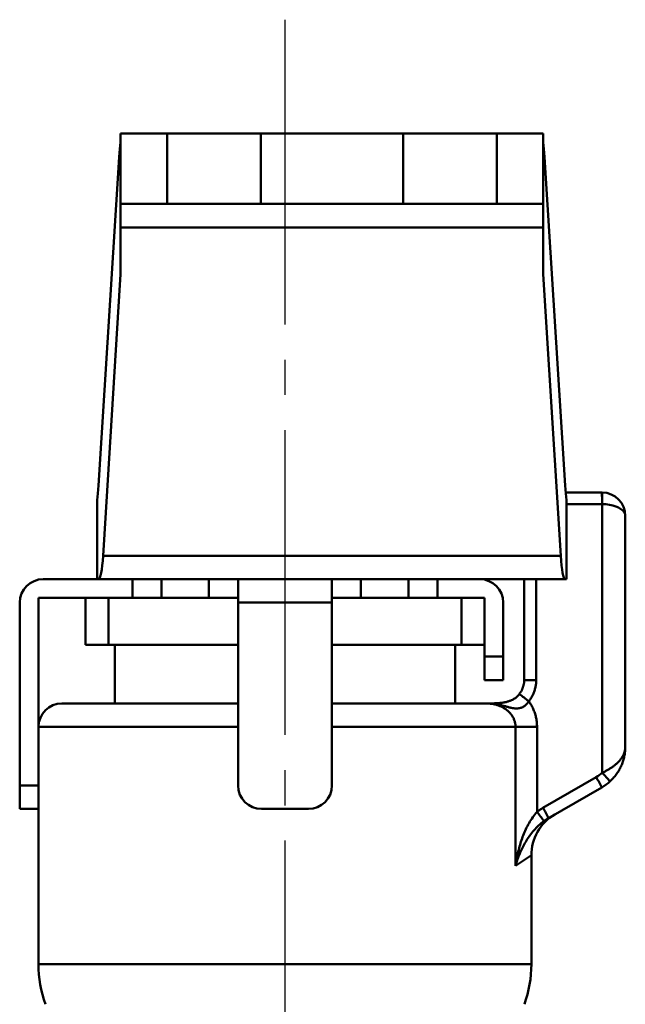
# Model space of a CAD drawing. Units: millimetres. Extents: x 24 to 820, y 18 to 576.
# Drawn here: x 348 to 374, y 186 to 228 of the extents above; entities that cross this region are included whole.
import ezdxf

# ---------------------------------------------------------------- set-up
doc = ezdxf.new("R2010")
doc.units = ezdxf.units.MM
doc.linetypes.add('CENTER', pattern=[17.5, 13, -1.5, 1.5, -1.5])
doc.linetypes.add('実線', pattern=[0])
doc.layers.add('LY_1', color=1, linetype='実線', lineweight=30)

# ---------------------------------------------------------------- blocks, each defined once
blk = doc.blocks.new('BLKF076')
at = {"color": 0, "linetype": 'ByBlock', "lineweight": -2}
for p, q in [((369.827, 199.862), (369.821, 199.84)), ((369.833, 199.883), (369.827, 199.862)), ((369.838, 199.905), (369.833, 199.883)), ((369.844, 199.927), (369.838, 199.905)), ((369.849, 199.95), (369.844, 199.927)), ((369.676, 199.568), (369.661, 199.551)), ((369.69, 199.586), (369.676, 199.568)), ((369.704, 199.603), (369.69, 199.586)), ((369.717, 199.621), (369.704, 199.603)), ((369.73, 199.639), (369.717, 199.621)), ((369.743, 199.658), (369.73, 199.639)), ((369.754, 199.676), (369.743, 199.658)), ((369.765, 199.695), (369.754, 199.676)), ((369.775, 199.715), (369.765, 199.695)), ((369.784, 199.735), (369.775, 199.715)), ((369.793, 199.755), (369.784, 199.735)), ((369.801, 199.776), (369.793, 199.755)), ((369.808, 199.797), (369.801, 199.776)), ((369.815, 199.818), (369.808, 199.797)), ((369.821, 199.84), (369.815, 199.818))]:
    blk.add_line(p, q, dxfattribs=at)
blk = doc.blocks.new('BLKF077')
at = {"color": 0, "linetype": 'ByBlock', "lineweight": -2}
for p, q in [((369.852, 199.959), (369.849, 199.95)), ((369.856, 199.968), (369.852, 199.959)), ((369.859, 199.977), (369.856, 199.968)), ((369.862, 199.987), (369.859, 199.977)), ((369.865, 199.996), (369.862, 199.987)), ((369.863, 200.144), (369.864, 200.134)), ((369.864, 200.134), (369.866, 200.124)), ((369.867, 200.006), (369.865, 199.996)), ((369.866, 200.124), (369.867, 200.114)), ((369.867, 200.114), (369.868, 200.104)), ((369.869, 200.015), (369.867, 200.006)), ((369.868, 200.104), (369.869, 200.094)), ((369.869, 200.094), (369.87, 200.084)), ((369.87, 200.025), (369.869, 200.015)), ((369.87, 200.084), (369.871, 200.074)), ((369.871, 200.035), (369.87, 200.025)), ((369.871, 200.074), (369.871, 200.064)), ((369.871, 200.064), (369.872, 200.054)), ((369.872, 200.054), (369.871, 200.044)), ((369.871, 200.044), (369.871, 200.035))]:
    blk.add_line(p, q, dxfattribs=at)
blk = doc.blocks.new('BLKF078')
at = {"color": 0, "linetype": 'ByBlock', "lineweight": -2}
for p, q in [((371.431, 205.444), (371.446, 205.227)), ((371.446, 205.227), (371.465, 205.03)), ((371.465, 205.03), (371.486, 204.857)), ((371.486, 204.857), (371.51, 204.712)), ((371.51, 204.712), (371.535, 204.596)), ((371.535, 204.596), (371.562, 204.512)), ((371.562, 204.512), (371.59, 204.461)), ((371.59, 204.461), (371.618, 204.444))]:
    blk.add_line(p, q, dxfattribs=at)
blk = doc.blocks.new('BLKF079')
at = {"color": 0, "linetype": 'ByBlock', "lineweight": -2}
for p, q in [((351.915, 205.227), (351.931, 205.444)), ((351.875, 204.857), (351.896, 205.03)), ((351.896, 205.03), (351.915, 205.227)), ((351.743, 204.444), (351.771, 204.461)), ((351.771, 204.461), (351.799, 204.512)), ((351.799, 204.512), (351.826, 204.596)), ((351.826, 204.596), (351.851, 204.712)), ((351.851, 204.712), (351.875, 204.857))]:
    blk.add_line(p, q, dxfattribs=at)
blk = doc.blocks.new('BLKF080')
at = {"color": 0, "linetype": 'ByBlock', "lineweight": -2}
for p, q in [((369.559, 199.422), (369.528, 199.398)), ((369.589, 199.449), (369.559, 199.422)), ((369.619, 199.477), (369.589, 199.449)), ((369.647, 199.507), (369.619, 199.477)), ((369.675, 199.539), (369.647, 199.507)), ((368.271, 199.144), (368.248, 199.144)), ((368.294, 199.144), (368.271, 199.144)), ((368.317, 199.144), (368.294, 199.144)), ((368.34, 199.144), (368.317, 199.144)), ((368.363, 199.145), (368.34, 199.144)), ((368.385, 199.145), (368.363, 199.145)), ((368.408, 199.145), (368.385, 199.145)), ((368.431, 199.145), (368.408, 199.145)), ((368.453, 199.146), (368.431, 199.145)), ((368.476, 199.146), (368.453, 199.146)), ((368.498, 199.147), (368.476, 199.146)), ((368.521, 199.147), (368.498, 199.147)), ((368.543, 199.148), (368.521, 199.147)), ((368.566, 199.148), (368.543, 199.148)), ((368.588, 199.149), (368.566, 199.148)), ((368.611, 199.15), (368.588, 199.149)), ((368.634, 199.151), (368.611, 199.15)), ((368.656, 199.152), (368.634, 199.151)), ((368.679, 199.153), (368.656, 199.152)), ((368.702, 199.154), (368.679, 199.153)), ((368.725, 199.155), (368.702, 199.154)), ((368.749, 199.157), (368.725, 199.155)), ((368.772, 199.159), (368.749, 199.157)), ((368.796, 199.161), (368.772, 199.159)), ((368.82, 199.163), (368.796, 199.161)), ((368.844, 199.165), (368.82, 199.163)), ((368.868, 199.168), (368.844, 199.165)), ((368.893, 199.17), (368.868, 199.168)), ((368.918, 199.174), (368.893, 199.17)), ((368.943, 199.177), (368.918, 199.174)), ((368.968, 199.181), (368.943, 199.177)), ((368.994, 199.185), (368.968, 199.181)), ((369.021, 199.189), (368.994, 199.185)), ((369.047, 199.194), (369.021, 199.189)), ((369.074, 199.2), (369.047, 199.194)), ((369.102, 199.206), (369.074, 199.2)), ((369.13, 199.213), (369.102, 199.206)), ((369.158, 199.221), (369.13, 199.213)), ((369.187, 199.229), (369.158, 199.221)), ((369.216, 199.238), (369.187, 199.229)), ((369.246, 199.249), (369.216, 199.238)), ((369.277, 199.26), (369.246, 199.249)), ((369.307, 199.272), (369.277, 199.26)), ((369.338, 199.285), (369.307, 199.272)), ((369.369, 199.3), (369.338, 199.285)), ((369.401, 199.316), (369.369, 199.3)), ((369.433, 199.334), (369.401, 199.316)), ((369.464, 199.354), (369.433, 199.334)), ((369.496, 199.375), (369.464, 199.354)), ((369.528, 199.398), (369.496, 199.375))]:
    blk.add_line(p, q, dxfattribs=at)
blk = doc.blocks.new('BLKF081')
at = {"color": 0, "linetype": 'ByBlock', "lineweight": -2}
for p, q in [((374.138, 196.887), (374.147, 196.933)), ((374.147, 196.933), (374.155, 196.978)), ((374.155, 196.978), (374.162, 197.024)), ((374.162, 197.024), (374.167, 197.07)), ((374.167, 197.07), (374.172, 197.115)), ((374.172, 197.115), (374.176, 197.161)), ((374.176, 197.161), (374.178, 197.207)), ((374.178, 197.207), (374.18, 197.253)), ((374.18, 197.253), (374.181, 197.299)), ((373.989, 196.444), (374.008, 196.487)), ((374.008, 196.487), (374.027, 196.53)), ((374.027, 196.53), (374.045, 196.574)), ((374.045, 196.574), (374.061, 196.618)), ((374.061, 196.618), (374.077, 196.663)), ((374.077, 196.663), (374.091, 196.707)), ((374.091, 196.707), (374.104, 196.752)), ((374.104, 196.752), (374.116, 196.797)), ((374.116, 196.797), (374.128, 196.842)), ((374.128, 196.842), (374.138, 196.887)), ((373.731, 196.036), (373.762, 196.074)), ((373.762, 196.074), (373.791, 196.114)), ((373.791, 196.114), (373.82, 196.153)), ((373.82, 196.153), (373.848, 196.194)), ((373.848, 196.194), (373.874, 196.235)), ((373.874, 196.235), (373.899, 196.276)), ((373.899, 196.276), (373.923, 196.317)), ((373.923, 196.317), (373.946, 196.359)), ((373.946, 196.359), (373.968, 196.401)), ((373.968, 196.401), (373.989, 196.444)), ((373.526, 195.819), (373.562, 195.853)), ((373.562, 195.853), (373.598, 195.888)), ((373.598, 195.888), (373.633, 195.924)), ((373.633, 195.924), (373.667, 195.96)), ((373.667, 195.96), (373.699, 195.998)), ((373.699, 195.998), (373.731, 196.036))]:
    blk.add_line(p, q, dxfattribs=at)
blk = doc.blocks.new('BLKF092')
at = {"color": 0, "linetype": 'ByBlock', "lineweight": -2}
for p, q in [((368.28, 199.144), (368.248, 199.144)), ((368.312, 199.143), (368.28, 199.144)), ((368.343, 199.142), (368.312, 199.143)), ((368.375, 199.14), (368.343, 199.142)), ((368.406, 199.137), (368.375, 199.14)), ((368.438, 199.134), (368.406, 199.137)), ((368.469, 199.13), (368.438, 199.134)), ((368.5, 199.126), (368.469, 199.13)), ((368.532, 199.121), (368.5, 199.126)), ((368.563, 199.115), (368.532, 199.121)), ((368.594, 199.109), (368.563, 199.115)), ((368.625, 199.102), (368.594, 199.109)), ((368.656, 199.094), (368.625, 199.102)), ((368.687, 199.086), (368.656, 199.094)), ((368.717, 199.077), (368.687, 199.086)), ((368.748, 199.067), (368.717, 199.077)), ((368.778, 199.057), (368.748, 199.067)), ((368.808, 199.046), (368.778, 199.057)), ((368.838, 199.034), (368.808, 199.046)), ((368.867, 199.022), (368.838, 199.034)), ((368.897, 199.009), (368.867, 199.022)), ((368.926, 198.995), (368.897, 199.009)), ((368.954, 198.98), (368.926, 198.995)), ((368.982, 198.965), (368.954, 198.98)), ((369.01, 198.948), (368.982, 198.965)), ((369.038, 198.931), (369.01, 198.948)), ((369.065, 198.914), (369.038, 198.931)), ((369.091, 198.895), (369.065, 198.914)), ((369.117, 198.876), (369.091, 198.895)), ((369.143, 198.856), (369.117, 198.876)), ((369.168, 198.835), (369.143, 198.856)), ((369.192, 198.814), (369.168, 198.835)), ((369.216, 198.791), (369.192, 198.814)), ((369.239, 198.768), (369.216, 198.791)), ((369.262, 198.744), (369.239, 198.768)), ((369.283, 198.72), (369.262, 198.744)), ((369.304, 198.694), (369.283, 198.72)), ((369.324, 198.669), (369.304, 198.694)), ((369.343, 198.642), (369.324, 198.669)), ((369.362, 198.615), (369.343, 198.642)), ((369.379, 198.587), (369.362, 198.615)), ((369.395, 198.558), (369.379, 198.587)), ((369.411, 198.529), (369.395, 198.558)), ((369.425, 198.499), (369.411, 198.529)), ((369.438, 198.468), (369.425, 198.499)), ((369.45, 198.437), (369.438, 198.468)), ((369.461, 198.406), (369.45, 198.437)), ((369.471, 198.374), (369.461, 198.406)), ((369.479, 198.342), (369.471, 198.374)), ((369.486, 198.31), (369.479, 198.342)), ((369.492, 198.277), (369.486, 198.31)), ((369.497, 198.244), (369.492, 198.277)), ((369.5, 198.211), (369.497, 198.244)), ((369.502, 198.178), (369.5, 198.211)), ((369.503, 198.144), (369.502, 198.178))]:
    blk.add_line(p, q, dxfattribs=at)
blk = doc.blocks.new('BLKF106')
at = {"color": 0, "linetype": 'ByBlock', "lineweight": -2}
for p, q in [((368.284, 199.144), (368.248, 199.144)), ((368.319, 199.143), (368.284, 199.144)), ((368.354, 199.142), (368.319, 199.143)), ((368.389, 199.141), (368.354, 199.142)), ((368.424, 199.139), (368.389, 199.141)), ((368.459, 199.136), (368.424, 199.139)), ((368.493, 199.133), (368.459, 199.136)), ((368.528, 199.13), (368.493, 199.133)), ((368.563, 199.126), (368.528, 199.13)), ((368.598, 199.122), (368.563, 199.126)), ((368.632, 199.117), (368.598, 199.122)), ((368.667, 199.112), (368.632, 199.117)), ((368.701, 199.106), (368.667, 199.112)), ((368.736, 199.1), (368.701, 199.106)), ((368.77, 199.094), (368.736, 199.1)), ((368.804, 199.087), (368.77, 199.094)), ((368.838, 199.08), (368.804, 199.087)), ((368.872, 199.072), (368.838, 199.08)), ((368.905, 199.064), (368.872, 199.072)), ((368.939, 199.056), (368.905, 199.064)), ((368.973, 199.048), (368.939, 199.056)), ((369.006, 199.039), (368.973, 199.048)), ((369.039, 199.03), (369.006, 199.039)), ((369.072, 199.022), (369.039, 199.03)), ((369.106, 199.013), (369.072, 199.022)), ((369.139, 199.004), (369.106, 199.013)), ((369.172, 198.995), (369.139, 199.004)), ((369.847, 199.01), (369.814, 198.992)), ((369.88, 199.031), (369.847, 199.01)), ((369.912, 199.054), (369.88, 199.031)), ((369.942, 199.08), (369.912, 199.054)), ((369.971, 199.108), (369.942, 199.08)), ((369.998, 199.137), (369.971, 199.108)), ((370.024, 199.169), (369.998, 199.137)), ((370.048, 199.202), (370.024, 199.169)), ((370.07, 199.237), (370.048, 199.202)), ((369.204, 198.986), (369.172, 198.995)), ((369.237, 198.978), (369.204, 198.986)), ((369.27, 198.97), (369.237, 198.978)), ((369.303, 198.962), (369.27, 198.97)), ((369.336, 198.954), (369.303, 198.962)), ((369.369, 198.948), (369.336, 198.954)), ((369.402, 198.942), (369.369, 198.948)), ((369.436, 198.937), (369.402, 198.942)), ((369.469, 198.934), (369.436, 198.937)), ((369.503, 198.931), (369.469, 198.934)), ((369.536, 198.93), (369.503, 198.931)), ((369.571, 198.931), (369.536, 198.93)), ((369.605, 198.933), (369.571, 198.931)), ((369.639, 198.937), (369.605, 198.933)), ((369.674, 198.943), (369.639, 198.937)), ((369.709, 198.952), (369.674, 198.943)), ((369.744, 198.963), (369.709, 198.952)), ((369.779, 198.976), (369.744, 198.963)), ((369.814, 198.992), (369.779, 198.976))]:
    blk.add_line(p, q, dxfattribs=at)
blk = doc.blocks.new('BLKF107')
at = {"color": 0, "linetype": 'ByBlock', "lineweight": -2}
for p, q in [((370.07, 199.237), (370.096, 199.199)), ((370.096, 199.199), (370.122, 199.159)), ((370.122, 199.159), (370.147, 199.12)), ((370.147, 199.12), (370.17, 199.08)), ((370.17, 199.08), (370.193, 199.039)), ((370.193, 199.039), (370.214, 198.998)), ((370.214, 198.998), (370.235, 198.956)), ((370.235, 198.956), (370.255, 198.914)), ((370.255, 198.914), (370.273, 198.871)), ((370.273, 198.871), (370.291, 198.828)), ((370.291, 198.828), (370.307, 198.784)), ((370.307, 198.784), (370.323, 198.74)), ((370.323, 198.74), (370.337, 198.695)), ((370.337, 198.695), (370.35, 198.65)), ((370.35, 198.65), (370.363, 198.605)), ((370.363, 198.605), (370.374, 198.56)), ((370.374, 198.56), (370.383, 198.515)), ((370.383, 198.515), (370.392, 198.469)), ((370.392, 198.469), (370.4, 198.423)), ((370.4, 198.423), (370.406, 198.377)), ((370.406, 198.377), (370.411, 198.331)), ((370.411, 198.331), (370.415, 198.285)), ((370.415, 198.285), (370.418, 198.238)), ((370.418, 198.238), (370.42, 198.191)), ((370.42, 198.191), (370.421, 198.144))]:
    blk.add_line(p, q, dxfattribs=at)
blk = doc.blocks.new('BLKF108')
at = {"color": 0, "linetype": 'ByBlock', "lineweight": -2}
for p, q in [((370.538, 193.985), (370.485, 193.937)), ((370.593, 194.033), (370.538, 193.985)), ((370.65, 194.079), (370.593, 194.033)), ((370.709, 194.124), (370.65, 194.079)), ((370.159, 193.573), (370.118, 193.518)), ((370.201, 193.626), (370.159, 193.573)), ((370.244, 193.68), (370.201, 193.626)), ((370.289, 193.733), (370.244, 193.68)), ((370.336, 193.785), (370.289, 193.733)), ((370.384, 193.837), (370.336, 193.785)), ((370.433, 193.887), (370.384, 193.837)), ((370.485, 193.937), (370.433, 193.887)), ((369.874, 193.132), (369.844, 193.075)), ((369.905, 193.188), (369.874, 193.132)), ((369.938, 193.243), (369.905, 193.188)), ((369.971, 193.299), (369.938, 193.243)), ((370.006, 193.354), (369.971, 193.299)), ((370.042, 193.409), (370.006, 193.354)), ((370.08, 193.464), (370.042, 193.409)), ((370.118, 193.518), (370.08, 193.464)), ((369.682, 192.733), (369.659, 192.676)), ((369.707, 192.791), (369.682, 192.733)), ((369.732, 192.848), (369.707, 192.791)), ((369.759, 192.905), (369.732, 192.848)), ((369.786, 192.962), (369.759, 192.905)), ((369.814, 193.019), (369.786, 192.962)), ((369.844, 193.075), (369.814, 193.019)), ((369.537, 192.329), (369.519, 192.272)), ((369.555, 192.387), (369.537, 192.329)), ((369.574, 192.445), (369.555, 192.387)), ((369.594, 192.503), (369.574, 192.445)), ((369.615, 192.56), (369.594, 192.503)), ((369.636, 192.618), (369.615, 192.56)), ((369.659, 192.676), (369.636, 192.618)), ((369.519, 192.272), (369.503, 192.214))]:
    blk.add_line(p, q, dxfattribs=at)
blk = doc.blocks.new('BLKF109')
at = {"color": 0, "linetype": 'ByBlock', "lineweight": -2}
for p, q in [((370.723, 194.134), (370.709, 194.124)), ((370.736, 194.143), (370.723, 194.134)), ((370.749, 194.153), (370.736, 194.143)), ((370.763, 194.162), (370.749, 194.153)), ((370.776, 194.172), (370.763, 194.162)), ((370.79, 194.181), (370.776, 194.172)), ((370.804, 194.19), (370.79, 194.181)), ((370.817, 194.199), (370.804, 194.19)), ((370.831, 194.208), (370.817, 194.199)), ((370.845, 194.217), (370.831, 194.208)), ((370.859, 194.225), (370.845, 194.217)), ((370.873, 194.234), (370.859, 194.225)), ((370.887, 194.242), (370.873, 194.234)), ((370.901, 194.251), (370.887, 194.242)), ((370.915, 194.259), (370.901, 194.251))]:
    blk.add_line(p, q, dxfattribs=at)
blk = doc.blocks.new('BLKF110')
at = {"color": 0, "linetype": 'ByBlock', "lineweight": -2}
for p, q in [((370.324, 194.411), (370.279, 194.352)), ((370.371, 194.469), (370.324, 194.411)), ((370.421, 194.526), (370.371, 194.469)), ((370.043, 193.978), (370.009, 193.913)), ((370.079, 194.043), (370.043, 193.978)), ((370.116, 194.106), (370.079, 194.043)), ((370.154, 194.169), (370.116, 194.106)), ((370.194, 194.231), (370.154, 194.169)), ((370.235, 194.292), (370.194, 194.231)), ((370.279, 194.352), (370.235, 194.292)), ((369.859, 193.584), (369.833, 193.517)), ((369.887, 193.65), (369.859, 193.584)), ((369.915, 193.717), (369.887, 193.65)), ((369.945, 193.783), (369.915, 193.717)), ((369.977, 193.848), (369.945, 193.783)), ((370.009, 193.913), (369.977, 193.848)), ((369.715, 193.18), (369.695, 193.111)), ((369.737, 193.248), (369.715, 193.18)), ((369.759, 193.315), (369.737, 193.248)), ((369.783, 193.383), (369.759, 193.315)), ((369.807, 193.45), (369.783, 193.383)), ((369.833, 193.517), (369.807, 193.45)), ((369.604, 192.768), (369.589, 192.699)), ((369.621, 192.837), (369.604, 192.768)), ((369.638, 192.906), (369.621, 192.837)), ((369.656, 192.974), (369.638, 192.906)), ((369.675, 193.043), (369.656, 192.974)), ((369.695, 193.111), (369.675, 193.043)), ((369.523, 192.352), (369.513, 192.283)), ((369.535, 192.422), (369.523, 192.352)), ((369.547, 192.491), (369.535, 192.422)), ((369.56, 192.56), (369.547, 192.491)), ((369.574, 192.629), (369.56, 192.56)), ((369.589, 192.699), (369.574, 192.629)), ((369.513, 192.283), (369.503, 192.214))]:
    blk.add_line(p, q, dxfattribs=at)
blk = doc.blocks.new('BLKF111')
at = {"color": 0, "linetype": 'ByBlock', "lineweight": -2}
for p, q in [((370.36, 199.872), (370.352, 199.834)), ((370.367, 199.91), (370.36, 199.872)), ((370.373, 199.949), (370.367, 199.91)), ((370.377, 199.987), (370.373, 199.949)), ((370.381, 200.026), (370.377, 199.987)), ((370.384, 200.066), (370.381, 200.026)), ((370.385, 200.105), (370.384, 200.066)), ((370.386, 200.144), (370.385, 200.105)), ((370.2, 199.432), (370.181, 199.398)), ((370.219, 199.467), (370.2, 199.432)), ((370.236, 199.501), (370.219, 199.467)), ((370.253, 199.537), (370.236, 199.501)), ((370.269, 199.572), (370.253, 199.537)), ((370.284, 199.609), (370.269, 199.572)), ((370.298, 199.645), (370.284, 199.609)), ((370.311, 199.683), (370.298, 199.645)), ((370.323, 199.72), (370.311, 199.683)), ((370.333, 199.758), (370.323, 199.72)), ((370.343, 199.796), (370.333, 199.758)), ((370.352, 199.834), (370.343, 199.796)), ((370.094, 199.268), (370.07, 199.237)), ((370.117, 199.3), (370.094, 199.268)), ((370.139, 199.332), (370.117, 199.3)), ((370.16, 199.365), (370.139, 199.332)), ((370.181, 199.398), (370.16, 199.365))]:
    blk.add_line(p, q, dxfattribs=at)
blk = doc.blocks.new('BLKF112')
at = {"color": 0, "linetype": 'ByBlock', "lineweight": -2}
for p, q in [((370.421, 194.526), (370.437, 194.538)), ((370.437, 194.538), (370.453, 194.55)), ((370.453, 194.55), (370.47, 194.561)), ((370.47, 194.561), (370.486, 194.573)), ((370.486, 194.573), (370.503, 194.584)), ((370.503, 194.584), (370.52, 194.596)), ((370.52, 194.596), (370.536, 194.607)), ((370.536, 194.607), (370.553, 194.618)), ((370.553, 194.618), (370.57, 194.629)), ((370.57, 194.629), (370.587, 194.64)), ((370.587, 194.64), (370.605, 194.651)), ((370.605, 194.651), (370.622, 194.661)), ((370.622, 194.661), (370.639, 194.672)), ((370.639, 194.672), (370.657, 194.682)), ((370.657, 194.682), (370.674, 194.692))]:
    blk.add_line(p, q, dxfattribs=at)
blk = doc.blocks.new('BLKF113')
at = {"color": 0, "linetype": 'ByBlock', "lineweight": -2}
for p, q in [((374.068, 196.891), (374.08, 196.913)), ((374.08, 196.913), (374.091, 196.936)), ((374.091, 196.936), (374.102, 196.958)), ((374.102, 196.958), (374.112, 196.98)), ((374.112, 196.98), (374.121, 197.003)), ((374.121, 197.003), (374.13, 197.025)), ((374.13, 197.025), (374.138, 197.048)), ((374.138, 197.048), (374.146, 197.071)), ((374.146, 197.071), (374.152, 197.093)), ((374.152, 197.093), (374.158, 197.116)), ((374.158, 197.116), (374.163, 197.139)), ((374.163, 197.139), (374.168, 197.162)), ((374.168, 197.162), (374.172, 197.185)), ((374.172, 197.185), (374.175, 197.208)), ((374.175, 197.208), (374.177, 197.231)), ((374.177, 197.231), (374.179, 197.253)), ((374.179, 197.253), (374.18, 197.276)), ((374.18, 197.276), (374.181, 197.299)), ((373.688, 196.476), (373.713, 196.495)), ((373.713, 196.495), (373.737, 196.514)), ((373.737, 196.514), (373.761, 196.534)), ((373.761, 196.534), (373.784, 196.553)), ((373.784, 196.553), (373.806, 196.573)), ((373.806, 196.573), (373.828, 196.593)), ((373.828, 196.593), (373.849, 196.614)), ((373.849, 196.614), (373.87, 196.634)), ((373.87, 196.634), (373.89, 196.655)), ((373.89, 196.655), (373.909, 196.676)), ((373.909, 196.676), (373.928, 196.697)), ((373.928, 196.697), (373.946, 196.718)), ((373.946, 196.718), (373.964, 196.739)), ((373.964, 196.739), (373.981, 196.761)), ((373.981, 196.761), (373.997, 196.782)), ((373.997, 196.782), (374.012, 196.804)), ((374.012, 196.804), (374.027, 196.825)), ((374.027, 196.825), (374.041, 196.847)), ((374.041, 196.847), (374.055, 196.869)), ((374.055, 196.869), (374.068, 196.891)), ((373.198, 196.189), (373.23, 196.203)), ((373.23, 196.203), (373.261, 196.218)), ((373.261, 196.218), (373.292, 196.233)), ((373.292, 196.233), (373.323, 196.249)), ((373.323, 196.249), (373.353, 196.265)), ((373.353, 196.265), (373.383, 196.281)), ((373.383, 196.281), (373.413, 196.297)), ((373.413, 196.297), (373.442, 196.313)), ((373.442, 196.313), (373.471, 196.33)), ((373.471, 196.33), (373.5, 196.347)), ((373.5, 196.347), (373.528, 196.365)), ((373.528, 196.365), (373.556, 196.383)), ((373.556, 196.383), (373.583, 196.401)), ((373.583, 196.401), (373.61, 196.419)), ((373.61, 196.419), (373.637, 196.438)), ((373.637, 196.438), (373.663, 196.457)), ((373.663, 196.457), (373.688, 196.476))]:
    blk.add_line(p, q, dxfattribs=at)
blk = doc.blocks.new('BLKF114')
at = {"color": 0, "linetype": 'ByBlock', "lineweight": -2}
for p, q in [((373.352, 207.637), (373.198, 207.644)), ((373.503, 207.618), (373.352, 207.637)), ((373.645, 207.587), (373.503, 207.618)), ((373.777, 207.546), (373.645, 207.587)), ((373.894, 207.495), (373.777, 207.546)), ((373.994, 207.435), (373.894, 207.495)), ((374.074, 207.369), (373.994, 207.435)), ((374.133, 207.297), (374.074, 207.369)), ((374.169, 207.222), (374.133, 207.297)), ((374.181, 207.144), (374.169, 207.222))]:
    blk.add_line(p, q, dxfattribs=at)

msp = doc.modelspace()

# ---------------------------------------------------------------- linework, layer by layer
at = {"layer": 'LY_1', "color": 7, "linetype": 'CENTER'}
msp.add_line((359.681, 228.299), (359.681, 121.274), dxfattribs=at)
at = {"layer": 'LY_1', "color": 3, "lineweight": 50}
for p, q in [((352.681, 220.444), (352.681, 223.444)), ((354.658, 223.444), (352.681, 223.444)), ((354.658, 223.444), (358.648, 223.444)), ((354.658, 220.444), (354.658, 223.444)), ((364.713, 223.444), (358.648, 223.444)), ((358.648, 223.444), (358.648, 220.444)), ((364.713, 223.444), (368.703, 223.444)), ((364.713, 220.444), (364.713, 223.444)), ((370.681, 223.444), (368.703, 223.444)), ((368.703, 223.444), (368.703, 220.444)), ((370.681, 220.444), (370.681, 223.444)), ((352.681, 223.077), (352.646, 222.792)), ((370.716, 222.792), (370.681, 223.077)), ((352.646, 222.792), (352.618, 222.444)), ((370.743, 222.444), (370.716, 222.792)), ((352.618, 222.444), (351.743, 208.444)), ((371.618, 208.444), (370.743, 222.444)), ((352.681, 220.444), (354.658, 220.444)), ((352.681, 219.444), (352.681, 220.444)), ((358.648, 220.444), (354.658, 220.444)), ((364.713, 220.444), (358.648, 220.444)), ((368.703, 220.444), (364.713, 220.444)), ((368.703, 220.444), (370.681, 220.444)), ((370.681, 220.444), (370.681, 219.444)), ((352.681, 217.444), (352.681, 219.444)), ((370.681, 219.444), (352.681, 219.444)), ((370.681, 219.444), (370.681, 217.444)), ((351.931, 205.444), (352.681, 217.444)), ((370.681, 217.444), (371.431, 205.444)), ((351.716, 208.096), (351.743, 208.444)), ((371.618, 208.444), (371.646, 208.096)), ((351.681, 207.811), (351.716, 208.096)), ((371.641, 208.144), (373.181, 208.144)), ((371.646, 208.096), (371.681, 207.811)), ((351.681, 204.444), (351.681, 207.811)), ((371.681, 204.444), (371.681, 207.811)), ((373.189, 207.644), (371.681, 207.644)), ((373.198, 196.189), (373.198, 207.644)), ((374.181, 207.144), (374.181, 197.299)), ((351.931, 205.444), (371.431, 205.444)), ((349.381, 204.444), (351.681, 204.444)), ((351.743, 204.444), (351.681, 204.444)), ((371.618, 204.444), (351.743, 204.444)), ((353.185, 203.644), (353.185, 204.444)), ((354.423, 204.444), (354.423, 203.644)), ((356.442, 203.644), (356.442, 204.444)), ((357.681, 203.444), (357.681, 204.444)), ((361.681, 204.444), (361.681, 203.444)), ((362.919, 204.444), (362.919, 203.644)), ((364.939, 203.644), (364.939, 204.444)), ((366.176, 204.444), (366.176, 203.644)), ((369.877, 204.444), (369.877, 200.144)), ((370.386, 204.444), (370.386, 200.144)), ((371.681, 204.444), (371.618, 204.444)), ((349.181, 195.644), (349.181, 203.644)), ((349.181, 203.644), (353.185, 203.644)), ((351.181, 201.644), (351.181, 203.644)), ((352.163, 201.644), (352.163, 203.644)), ((353.571, 203.644), (353.185, 203.644)), ((353.571, 203.644), (357.155, 203.644)), ((357.681, 203.644), (357.155, 203.644)), ((362.206, 203.644), (361.681, 203.644)), ((362.206, 203.644), (365.79, 203.644)), ((366.176, 203.644), (365.79, 203.644)), ((366.176, 203.644), (368.181, 203.644)), ((367.199, 203.644), (367.199, 201.644)), ((368.181, 201.144), (368.181, 203.644)), ((348.381, 203.444), (348.381, 195.644)), ((357.681, 203.444), (357.681, 195.644)), ((361.681, 203.444), (357.681, 203.444)), ((361.681, 203.444), (361.681, 195.644)), ((368.981, 203.444), (368.981, 201.144)), ((351.181, 201.644), (352.163, 201.644)), ((357.681, 201.644), (352.163, 201.644)), ((352.431, 201.644), (352.431, 199.144)), ((367.199, 201.644), (361.681, 201.644)), ((366.931, 199.144), (366.931, 201.644)), ((367.199, 201.644), (368.181, 201.644)), ((368.181, 200.144), (368.181, 201.144)), ((368.181, 201.144), (368.981, 201.144)), ((368.981, 201.144), (368.981, 200.144)), ((368.981, 200.144), (368.181, 200.144)), ((370.386, 200.144), (369.877, 200.144)), ((369.668, 199.546), (369.675, 199.539)), ((350.181, 199.144), (357.681, 199.144)), ((361.681, 199.144), (368.248, 199.144)), ((357.681, 198.144), (349.181, 198.144)), ((369.503, 198.144), (361.681, 198.144)), ((369.503, 192.214), (369.503, 198.144)), ((369.503, 198.144), (370.421, 198.144)), ((370.421, 198.144), (370.421, 194.526)), ((348.381, 194.644), (348.381, 195.644)), ((348.381, 195.644), (349.181, 195.644)), ((349.181, 195.644), (349.181, 194.644)), ((370.674, 194.692), (372.939, 196)), ((373.181, 195.567), (370.915, 194.259)), ((349.181, 194.644), (348.381, 194.644)), ((349.181, 194.644), (349.181, 188.026)), ((358.681, 194.644), (360.681, 194.644)), ((370.181, 192.68), (369.503, 192.214)), ((370.181, 188.026), (370.181, 192.68)), ((349.181, 188.026), (370.181, 188.026))]:
    msp.add_line(p, q, dxfattribs=at)
for centre, radius, start, end in [((373.181, 207.144), 1, 89, 90), ((366.02, 207.769), 7.17, 359.0014, 2.9983), ((373.181, 207.144), 1, 0, 89), ((366.034, 207.894), 7.168, 358.0016, 1.9984), ((373.189, 207.144), 0.5, 89, 90), ((349.381, 203.444), 1, 90, 180), ((367.981, 203.444), 1, 0, 90), ((363.614, 191.254), 10.267, 51.0368, 53.8659), ((350.181, 198.144), 1, 90, 180), ((372.189, 197.299), 1.5, 300, 312.2591), ((366.228, 189.69), 9.53, 40.0246, 42.996), ((358.681, 195.644), 1, 180, 270), ((360.681, 195.644), 1, 270, 0), ((365.918, 191.804), 8.18, 27.3901, 30.8628), ((372.181, 197.299), 2, 300, 312.2591), ((372.181, 192.68), 2, 120, 180.6897), ((362.948, 188.848), 9.386, 34.209, 37.229), ((363.653, 190.496), 8.18, 27.3901, 30.8628), ((354.181, 188.026), 5, 180, 200), ((365.181, 188.026), 5, 340, 0)]:
    msp.add_arc(centre, radius, start, end, dxfattribs=at)

# ---------------------------------------------------------------- block references
for name in ['BLKF114', 'BLKF079', 'BLKF078', 'BLKF076', 'BLKF077', 'BLKF111', 'BLKF080', 'BLKF106', 'BLKF092', 'BLKF107', 'BLKF113', 'BLKF081', 'BLKF110', 'BLKF112', 'BLKF108', 'BLKF109']:
    msp.add_blockref(name, (0, 0), dxfattribs=at)

doc.saveas('drawing.dxf')
